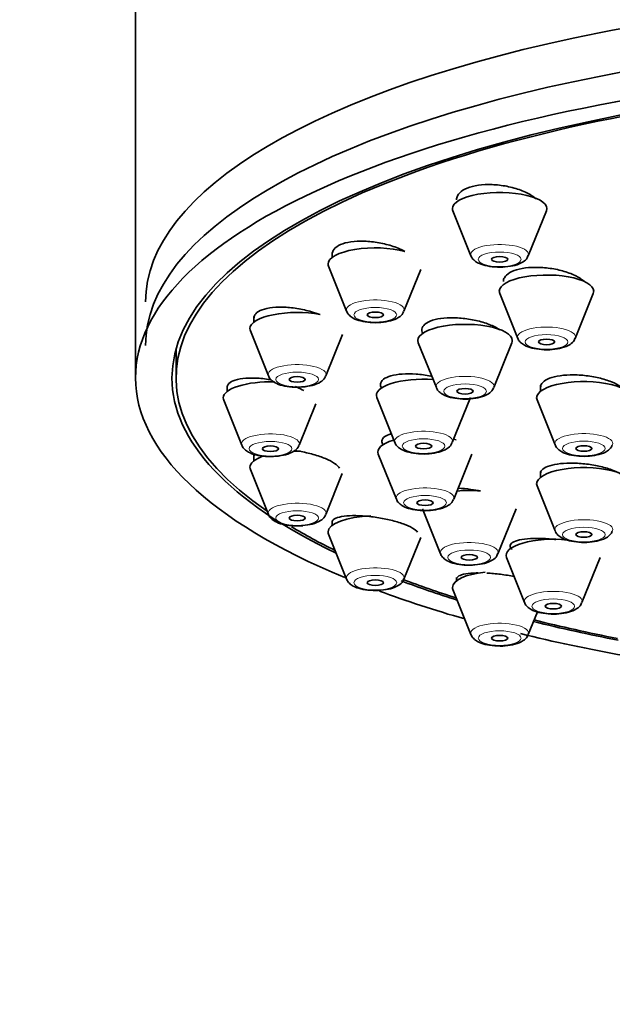
# Model space of a CAD drawing. Units: millimetres. Extents: x 0 to 2422, y 0 to 2750.
# Drawn here: x 1284 to 1306, y 2100 to 2137 of the extents above; entities that cross this region are included whole.
import ezdxf
from ezdxf import colors
from ezdxf.entities.mleader import LeaderData, LeaderLine
from ezdxf.math import Vec2, Vec3

# ---------------------------------------------------------------- set-up
doc = ezdxf.new("R2010")
doc.units = ezdxf.units.MM
doc.layers.add('DV1_Défaut', color=7, linetype='Continuous')
doc.layers.add('Défaut', color=7, linetype='Continuous')

# ---------------------------------------------------------------- blocks, each defined once
blk = doc.blocks.new('_DOT')
at = {"color": 0}
blk.add_line((0, 0), (-1, 0), dxfattribs=at)
at = {"color": 0, "const_width": 0.333}
blk.add_lwpolyline([(-0.1665, 0, 1), (0.1665, 0, 1)], format="xyb", close=True, dxfattribs=at)
blk = doc.blocks.new('SE')
at = {"layer": 'DV1_Défaut', "color": 7, "linetype": 'Continuous', "lineweight": 35}
for p, q in [((1287.888, 2140.55), (1287.888, 2123.636)), ((1299.649, 2129.825), (1300.319, 2128.161)), ((1302.445, 2128.161), (1303.116, 2129.825)), ((1295.174, 2128.284), (1295.174, 2128.095)), ((1295.04, 2127.771), (1295.711, 2126.106)), ((1297.837, 2126.106), (1298.459, 2127.652)), ((1301.387, 2126.767), (1302.057, 2125.102)), ((1304.183, 2125.102), (1304.854, 2126.767)), ((1292.277, 2125.909), (1292.277, 2125.703)), ((1292.143, 2125.379), (1292.814, 2123.714)), ((1294.939, 2123.714), (1295.558, 2125.249)), ((1298.366, 2124.941), (1299.037, 2123.276)), ((1301.162, 2123.276), (1301.833, 2124.941)), ((1289.388, 2124.705), (1289.388, 2123.636)), ((1291.288, 2123.34), (1291.288, 2123.136)), ((1302.902, 2123.365), (1302.902, 2123.146)), ((1291.155, 2122.812), (1291.825, 2121.147)), ((1293.951, 2121.147), (1294.57, 2122.683)), ((1296.83, 2122.91), (1297.501, 2121.245)), ((1299.626, 2121.245), (1300.297, 2122.91)), ((1302.768, 2122.822), (1303.439, 2121.157)), ((1296.883, 2120.812), (1297.554, 2119.147)), ((1299.68, 2119.147), (1300.351, 2120.812)), ((1292.277, 2120.773), (1292.277, 2120.569)), ((1292.143, 2120.245), (1292.814, 2118.58)), ((1294.939, 2118.58), (1295.552, 2120.102)), ((1302.902, 2120.17), (1302.902, 2119.959)), ((1302.768, 2119.635), (1303.439, 2117.97)), ((1298.523, 2118.79), (1299.194, 2117.125)), ((1301.319, 2117.125), (1301.99, 2118.79)), ((1295.174, 2118.345), (1295.174, 2118.177)), ((1295.04, 2117.853), (1295.711, 2116.188)), ((1297.837, 2116.188), (1298.458, 2117.731)), ((1301.636, 2116.982), (1302.307, 2115.317)), ((1304.433, 2115.317), (1305.104, 2116.982)), ((1299.782, 2116.241), (1299.782, 2116.123)), ((1299.649, 2115.798), (1300.319, 2114.134)), ((1302.445, 2114.134), (1302.784, 2114.974))]:
    blk.add_line(p, q, dxfattribs=at)
for centre, major_axis, start_param, end_param in [((1321.888, 2126.455), (33.629, 0), 0, 3.141593), ((1321.888, 2123.636), (-34, 0), 2.45014, 6.283185), ((1321.888, 2124.842), (33.629, 0), 0, 3.141593), ((1321.888, 2123.636), (-32.65, 0), 2.52101, 6.283185), ((1321.888, 2123.636), (32.5, 0), 0, 3.601418), ((1301.382, 2129.907), (-1.75, 0), 3.004676, 6.283185), ((1301.382, 2129.907), (-1.75, 0), 0, 0.136916), ((1296.774, 2127.853), (-1.75, 0), 4.040149, 6.283185), ((1296.774, 2127.853), (-1.75, 0), 0, 0.136916), ((1303.12, 2126.849), (1.75, 0), 0, 3.278509), ((1303.12, 2126.849), (1.75, 0), 6.146269, 6.283185), ((1293.877, 2125.461), (-1.75, 0), 4.206069, 6.283185), ((1300.1, 2125.023), (1.75, 0), 0, 3.278509), ((1293.877, 2125.461), (-1.75, 0), 0, 0.136916), ((1300.1, 2125.023), (1.75, 0), 6.146269, 6.283185), ((1321.888, 2123.636), (-34, 0), 0, 0.688798), ((1321.888, 2123.636), (-32.65, 0), 0, 0.620582), ((1292.888, 2122.894), (-1.75, 0), 4.628924, 6.283185), ((1298.564, 2122.991), (1.75, 0), 1.368507, 3.278509), ((1304.502, 2122.903), (1.75, 0), 0, 3.278509), ((1292.888, 2122.894), (-1.75, 0), 0, 0.136916), ((1298.617, 2120.893), (1.75, 0), 2.30606, 3.278509), ((1298.617, 2120.893), (1.75, 0), 0.8553, 0.920978), ((1293.877, 2120.326), (-1.75, 0), 4.641906, 4.782098), ((1293.877, 2120.326), (-1.75, 0), 5.504136, 6.283185), ((1293.877, 2120.326), (-1.75, 0), 0, 0.136916), ((1304.502, 2119.717), (1.75, 0), 0, 3.278509), ((1300.256, 2118.871), (1.75, 0), 1.330461, 1.833558), ((1296.774, 2117.934), (-1.75, 0), 4.804112, 6.283185), ((1321.888, 2123.636), (32.5, 0), 3.660433, 3.753313), ((1296.774, 2117.934), (-1.75, 0), 0, 0.136916), ((1303.37, 2117.064), (1.75, 0), 1.265427, 3.278509), ((1301.382, 2115.88), (-1.75, 0), 5.025681, 6.283185), ((1321.888, 2123.636), (-32.65, 0), 0.738181, 0.827975), ((1321.888, 2123.636), (32.5, 0), 3.878025, 3.963968), ((1321.888, 2123.636), (-34, 0), 0.746242, 0.874678), ((1301.382, 2115.88), (-1.75, 0), 0, 0.136916), ((1321.888, 2123.636), (-32.65, 0), 0.940292, 1.054671), ((1321.888, 2123.636), (32.5, 0), 4.0794, 4.192728), ((1321.888, 2123.636), (-34, 0), 0.95139, 1.084706)]:
    blk.add_ellipse(centre, major_axis=major_axis, ratio=0.34202, start_param=start_param, end_param=end_param, dxfattribs=at)
at = {"layer": 'DV1_Défaut', "color": 7, "linetype": 'Continuous', "lineweight": 18}
for centre, major_axis, start_param, end_param in [((1301.382, 2128.211), (-1.073, 0), 3.004676, 6.283185), ((1301.382, 2128.211), (-1.073, 0), 0, 0.136916), ((1296.774, 2126.156), (-1.073, 0), 3.004676, 6.283185), ((1296.774, 2126.156), (-1.073, 0), 0, 0.136916), ((1303.12, 2125.152), (1.073, 0), 0, 3.278509), ((1303.12, 2125.152), (1.073, 0), 6.146269, 6.283185), ((1293.877, 2123.764), (-1.073, 0), 3.004676, 6.283185), ((1293.877, 2123.764), (-1.073, 0), 0, 0.136916), ((1300.1, 2123.326), (1.073, 0), 0, 3.278509), ((1300.1, 2123.326), (1.073, 0), 6.146269, 6.283185), ((1292.888, 2121.197), (-1.073, 0), 3.004676, 6.283185), ((1298.564, 2121.295), (1.073, 0), 0, 3.278509), ((1304.502, 2121.207), (-1.073, 0), 3.004676, 6.283185), ((1292.888, 2121.197), (-1.073, 0), 0, 0.136916), ((1298.564, 2121.295), (1.073, 0), 6.146269, 6.283185), ((1304.502, 2121.207), (-1.073, 0), 0, 0.136916), ((1298.617, 2119.197), (1.073, 0), 0, 3.278509), ((1293.877, 2118.63), (-1.073, 0), 3.004676, 6.283185), ((1298.617, 2119.197), (1.073, 0), 6.146269, 6.283185), ((1293.877, 2118.63), (-1.073, 0), 0, 0.136916), ((1304.502, 2118.02), (-1.073, 0), 3.004676, 6.283185), ((1304.502, 2118.02), (-1.073, 0), 0, 0.136916), ((1300.256, 2117.175), (1.073, 0), 0, 3.278509), ((1300.256, 2117.175), (1.073, 0), 6.146269, 6.283185), ((1296.774, 2116.238), (-1.073, 0), 3.004676, 6.283185), ((1296.774, 2116.238), (-1.073, 0), 0, 0.136916), ((1303.37, 2115.367), (1.073, 0), 0, 3.278509), ((1303.37, 2115.367), (1.073, 0), 6.146269, 6.283185), ((1301.382, 2114.184), (-1.073, 0), 3.004676, 6.283185), ((1301.382, 2114.184), (-1.073, 0), 0, 0.136916)]:
    blk.add_ellipse(centre, major_axis=major_axis, ratio=0.34202, start_param=start_param, end_param=end_param, dxfattribs=at)
for centre, major_axis in [((1301.382, 2128.028), (-0.792, 0)), ((1296.774, 2125.973), (-0.792, 0)), ((1303.12, 2124.97), (0.792, 0)), ((1293.877, 2123.581), (-0.792, 0)), ((1300.1, 2123.143), (0.792, 0)), ((1292.888, 2121.014), (-0.792, 0)), ((1298.564, 2121.112), (0.792, 0)), ((1304.502, 2121.024), (-0.792, 0)), ((1298.617, 2119.014), (0.792, 0)), ((1293.877, 2118.447), (-0.792, 0)), ((1304.502, 2117.837), (-0.792, 0)), ((1300.256, 2116.992), (0.792, 0)), ((1296.774, 2116.055), (-0.792, 0)), ((1303.37, 2115.184), (0.792, 0)), ((1301.382, 2114.001), (-0.792, 0))]:
    blk.add_ellipse(centre, major_axis=major_axis, ratio=0.34202, dxfattribs=at)
at = {"layer": 'DV1_Défaut', "color": 7, "linetype": 'Continuous', "lineweight": 35}
for centre, major_axis in [((1301.382, 2128.028), (-0.3, 0)), ((1296.774, 2125.973), (-0.3, 0)), ((1303.12, 2124.97), (-0.3, 0)), ((1293.877, 2123.581), (-0.3, 0)), ((1300.1, 2123.143), (-0.3, 0)), ((1298.564, 2121.112), (-0.3, 0)), ((1292.888, 2121.014), (-0.3, 0)), ((1304.502, 2121.024), (-0.3, 0)), ((1298.617, 2119.014), (-0.3, 0)), ((1293.877, 2118.447), (-0.3, 0)), ((1304.502, 2117.837), (-0.3, 0)), ((1300.256, 2116.992), (-0.3, 0)), ((1296.774, 2116.055), (-0.3, 0)), ((1303.37, 2115.184), (0.3, 0)), ((1301.382, 2114.001), (-0.3, 0))]:
    blk.add_ellipse(centre, major_axis=major_axis, ratio=0.34202, dxfattribs=at)
for points, knots in [([(1302.739, 2130.267), (1302.646, 2130.347), (1302.526, 2130.423), (1302.39, 2130.49), (1302.249, 2130.559), (1302.086, 2130.62), (1301.914, 2130.668), (1301.742, 2130.716), (1301.558, 2130.752), (1301.375, 2130.774), (1301.194, 2130.795), (1301.011, 2130.801), (1300.84, 2130.793), (1300.672, 2130.785), (1300.512, 2130.763), (1300.373, 2130.727), (1300.235, 2130.692), (1300.115, 2130.643), (1300.022, 2130.585), (1299.929, 2130.527), (1299.861, 2130.458), (1299.822, 2130.384), (1299.796, 2130.333), (1299.782, 2130.28), (1299.782, 2130.225)], [0, 0, 0, 0, 0.1289, 0.1289, 0.1289, 0.262617, 0.262617, 0.262617, 0.395982, 0.395982, 0.395982, 0.527792, 0.527792, 0.527792, 0.657562, 0.657562, 0.657562, 0.785735, 0.785735, 0.785735, 0.913437, 0.913437, 0.913437, 1, 1, 1, 1]), ([(1297.868, 2128.321), (1297.84, 2128.336), (1297.812, 2128.351), (1297.783, 2128.365), (1297.642, 2128.434), (1297.48, 2128.496), (1297.31, 2128.547), (1297.138, 2128.597), (1296.954, 2128.637), (1296.771, 2128.664), (1296.589, 2128.69), (1296.405, 2128.703), (1296.233, 2128.701), (1296.064, 2128.7), (1295.902, 2128.684), (1295.762, 2128.656), (1295.623, 2128.628), (1295.503, 2128.587), (1295.409, 2128.535), (1295.317, 2128.485), (1295.249, 2128.423), (1295.211, 2128.355), (1295.186, 2128.31), (1295.174, 2128.263), (1295.174, 2128.213)], [0, 0, 0, 0, 0.030748, 0.030748, 0.030748, 0.178581, 0.178581, 0.178581, 0.327188, 0.327188, 0.327188, 0.475057, 0.475057, 0.475057, 0.62099, 0.62099, 0.62099, 0.76468, 0.76468, 0.76468, 0.906832, 0.906832, 0.906832, 1, 1, 1, 1]), ([(1300.325, 2128.159), (1300.327, 2128.149), (1300.339, 2128.091), (1300.429, 2127.995), (1300.586, 2127.879), (1300.841, 2127.789), (1301.192, 2127.739), (1301.475, 2127.728), (1301.589, 2127.747), (1301.59, 2127.747)], [0, 0, 0, 0, 0.019266, 0.141336, 0.288739, 0.518889, 0.75431, 0.999037, 1, 1, 1, 1]), ([(1301.59, 2127.747), (1301.723, 2127.762), (1301.964, 2127.796), (1302.226, 2127.904), (1302.392, 2128.036), (1302.423, 2128.126), (1302.432, 2128.153)], [0, 0, 0, 0, 0.326106, 0.687541, 0.921136, 1, 1, 1, 1]), ([(1304.549, 2127.185), (1304.528, 2127.205), (1304.505, 2127.224), (1304.481, 2127.244), (1304.386, 2127.318), (1304.264, 2127.39), (1304.124, 2127.453), (1303.983, 2127.516), (1303.821, 2127.571), (1303.651, 2127.615), (1303.48, 2127.659), (1303.296, 2127.691), (1303.115, 2127.711), (1302.934, 2127.73), (1302.751, 2127.736), (1302.581, 2127.728), (1302.412, 2127.721), (1302.251, 2127.7), (1302.111, 2127.667), (1301.973, 2127.634), (1301.852, 2127.589), (1301.759, 2127.535), (1301.665, 2127.481), (1301.597, 2127.417), (1301.559, 2127.348), (1301.533, 2127.302), (1301.521, 2127.254), (1301.521, 2127.204)], [0, 0, 0, 0, 0.032843, 0.032843, 0.032843, 0.159827, 0.159827, 0.159827, 0.287696, 0.287696, 0.287696, 0.41569, 0.41569, 0.41569, 0.542977, 0.542977, 0.542977, 0.669043, 0.669043, 0.669043, 0.793923, 0.793923, 0.793923, 0.918176, 0.918176, 0.918176, 1, 1, 1, 1]), ([(1294.719, 2125.979), (1294.621, 2126.018), (1294.516, 2126.054), (1294.409, 2126.086), (1294.238, 2126.137), (1294.054, 2126.178), (1293.872, 2126.207), (1293.69, 2126.237), (1293.506, 2126.254), (1293.334, 2126.258), (1293.163, 2126.261), (1293.001, 2126.252), (1292.86, 2126.23), (1292.721, 2126.209), (1292.6, 2126.174), (1292.507, 2126.13), (1292.415, 2126.086), (1292.348, 2126.031), (1292.311, 2125.97), (1292.288, 2125.932), (1292.277, 2125.891), (1292.277, 2125.848)], [0, 0, 0, 0, 0.102088, 0.102088, 0.102088, 0.263962, 0.263962, 0.263962, 0.426297, 0.426297, 0.426297, 0.587451, 0.587451, 0.587451, 0.746304, 0.746304, 0.746304, 0.902798, 0.902798, 0.902798, 1, 1, 1, 1]), ([(1295.717, 2126.104), (1295.719, 2126.095), (1295.731, 2126.037), (1295.82, 2125.941), (1295.977, 2125.825), (1296.233, 2125.735), (1296.583, 2125.685), (1296.866, 2125.674), (1296.981, 2125.693), (1296.981, 2125.693)], [0, 0, 0, 0, 0.019266, 0.141336, 0.288739, 0.518889, 0.75431, 0.999037, 1, 1, 1, 1]), ([(1296.981, 2125.693), (1297.114, 2125.708), (1297.356, 2125.741), (1297.617, 2125.85), (1297.783, 2125.982), (1297.814, 2126.072), (1297.823, 2126.099)], [0, 0, 0, 0, 0.326106, 0.687541, 0.921136, 1, 1, 1, 1]), ([(1301.387, 2125.42), (1301.305, 2125.473), (1301.208, 2125.525), (1301.101, 2125.572), (1300.961, 2125.634), (1300.8, 2125.689), (1300.63, 2125.733), (1300.459, 2125.778), (1300.276, 2125.813), (1300.095, 2125.835), (1299.914, 2125.858), (1299.731, 2125.868), (1299.56, 2125.865), (1299.39, 2125.863), (1299.228, 2125.847), (1299.088, 2125.82), (1298.95, 2125.793), (1298.828, 2125.753), (1298.735, 2125.705), (1298.642, 2125.657), (1298.574, 2125.599), (1298.536, 2125.535), (1298.498, 2125.472), (1298.49, 2125.402), (1298.511, 2125.33), (1298.516, 2125.312), (1298.524, 2125.293), (1298.533, 2125.275)], [0, 0, 0, 0, 0.09561, 0.09561, 0.09561, 0.2211852, 0.2211852, 0.2211852, 0.3474863, 0.3474863, 0.3474863, 0.4737135, 0.4737135, 0.4737135, 0.5990867, 0.5990867, 0.5990867, 0.7232098, 0.7232098, 0.7232098, 0.8462511, 0.8462511, 0.8462511, 0.9688505, 0.9688505, 0.9688505, 1, 1, 1, 1]), ([(1302.064, 2125.101), (1302.065, 2125.091), (1302.077, 2125.033), (1302.167, 2124.937), (1302.324, 2124.821), (1302.579, 2124.731), (1302.93, 2124.681), (1303.213, 2124.67), (1303.328, 2124.689), (1303.328, 2124.689)], [0, 0, 0, 0, 0.019266, 0.141336, 0.288739, 0.518889, 0.75431, 0.999037, 1, 1, 1, 1]), ([(1303.328, 2124.689), (1303.461, 2124.704), (1303.702, 2124.738), (1303.964, 2124.846), (1304.13, 2124.978), (1304.161, 2125.068), (1304.17, 2125.095)], [0, 0, 0, 0, 0.326106, 0.687541, 0.921136, 1, 1, 1, 1]), ([(1292.82, 2123.712), (1292.822, 2123.703), (1292.834, 2123.645), (1292.923, 2123.549), (1293.08, 2123.433), (1293.336, 2123.342), (1293.686, 2123.293), (1293.969, 2123.282), (1294.084, 2123.301), (1294.084, 2123.301)], [0, 0, 0, 0, 0.019266, 0.141336, 0.288739, 0.518889, 0.75431, 0.999037, 1, 1, 1, 1]), ([(1294.084, 2123.301), (1294.217, 2123.316), (1294.458, 2123.349), (1294.72, 2123.458), (1294.886, 2123.59), (1294.917, 2123.68), (1294.926, 2123.706)], [0, 0, 0, 0, 0.326106, 0.687541, 0.921136, 1, 1, 1, 1]), ([(1298.869, 2123.698), (1298.855, 2123.701), (1298.842, 2123.703), (1298.828, 2123.706), (1298.65, 2123.741), (1298.464, 2123.765), (1298.286, 2123.778), (1298.108, 2123.79), (1297.933, 2123.791), (1297.775, 2123.78), (1297.618, 2123.769), (1297.474, 2123.746), (1297.355, 2123.713), (1297.237, 2123.68), (1297.142, 2123.636), (1297.075, 2123.585), (1297.01, 2123.534), (1296.972, 2123.475), (1296.965, 2123.412), (1296.959, 2123.36), (1296.974, 2123.304), (1297.008, 2123.248)], [0, 0, 0, 0, 0.013046, 0.013046, 0.013046, 0.18412, 0.18412, 0.18412, 0.355401, 0.355401, 0.355401, 0.525771, 0.525771, 0.525771, 0.694517, 0.694517, 0.694517, 0.861663, 0.861663, 0.861663, 1, 1, 1, 1]), ([(1305.978, 2123.22), (1305.948, 2123.25), (1305.912, 2123.279), (1305.872, 2123.308), (1305.78, 2123.373), (1305.66, 2123.436), (1305.523, 2123.492), (1305.385, 2123.547), (1305.226, 2123.597), (1305.058, 2123.637), (1304.889, 2123.677), (1304.707, 2123.707), (1304.527, 2123.726), (1304.347, 2123.745), (1304.164, 2123.753), (1303.993, 2123.748), (1303.822, 2123.744), (1303.659, 2123.728), (1303.517, 2123.701), (1303.376, 2123.674), (1303.251, 2123.636), (1303.154, 2123.59), (1303.058, 2123.544), (1302.986, 2123.489), (1302.945, 2123.429), (1302.916, 2123.388), (1302.902, 2123.343), (1302.902, 2123.297)], [0, 0, 0, 0, 0.0535167, 0.0535167, 0.0535167, 0.1759389, 0.1759389, 0.1759389, 0.299076, 0.299076, 0.299076, 0.4227737, 0.4227737, 0.4227737, 0.5466287, 0.5466287, 0.5466287, 0.6701629, 0.6701629, 0.6701629, 0.7930386, 0.7930386, 0.7930386, 0.9152125, 0.9152125, 0.9152125, 1, 1, 1, 1]), ([(1292.915, 2123.566), (1292.901, 2123.569), (1292.887, 2123.571), (1292.873, 2123.573), (1292.691, 2123.603), (1292.507, 2123.622), (1292.337, 2123.629), (1292.166, 2123.636), (1292.003, 2123.631), (1291.863, 2123.614), (1291.724, 2123.598), (1291.603, 2123.57), (1291.511, 2123.531), (1291.42, 2123.494), (1291.354, 2123.446), (1291.319, 2123.391), (1291.299, 2123.36), (1291.289, 2123.326), (1291.289, 2123.29)], [0, 0, 0, 0, 0.016736, 0.016736, 0.016736, 0.233835, 0.233835, 0.233835, 0.450981, 0.450981, 0.450981, 0.666057, 0.666057, 0.666057, 0.877883, 0.877883, 0.877883, 1, 1, 1, 1]), ([(1294.124, 2123.165), (1294.05, 2123.208), (1293.966, 2123.25), (1293.875, 2123.29), (1293.853, 2123.3), (1293.83, 2123.309), (1293.806, 2123.319)], [0, 0, 0, 0, 0.80329, 0.80329, 0.80329, 1, 1, 1, 1]), ([(1299.043, 2123.274), (1299.045, 2123.265), (1299.057, 2123.207), (1299.146, 2123.111), (1299.303, 2122.995), (1299.559, 2122.905), (1299.909, 2122.855), (1300.192, 2122.844), (1300.307, 2122.863), (1300.307, 2122.863)], [0, 0, 0, 0, 0.019266, 0.141336, 0.288739, 0.518889, 0.75431, 0.999037, 1, 1, 1, 1]), ([(1300.307, 2122.863), (1300.44, 2122.878), (1300.681, 2122.911), (1300.943, 2123.02), (1301.109, 2123.152), (1301.14, 2123.242), (1301.149, 2123.268)], [0, 0, 0, 0, 0.326106, 0.687541, 0.921136, 1, 1, 1, 1]), ([(1297.365, 2121.566), (1297.265, 2121.539), (1297.183, 2121.504), (1297.125, 2121.463), (1297.061, 2121.418), (1297.024, 2121.364), (1297.018, 2121.307), (1297.013, 2121.259), (1297.03, 2121.206), (1297.069, 2121.154)], [0, 0, 0, 0, 0.326539, 0.326539, 0.326539, 0.691108, 0.691108, 0.691108, 1, 1, 1, 1]), ([(1291.831, 2121.145), (1291.833, 2121.136), (1291.845, 2121.078), (1291.935, 2120.982), (1292.092, 2120.866), (1292.347, 2120.775), (1292.698, 2120.726), (1292.981, 2120.715), (1293.096, 2120.734), (1293.096, 2120.734)], [0, 0, 0, 0, 0.019266, 0.141336, 0.288739, 0.518889, 0.75431, 0.999037, 1, 1, 1, 1]), ([(1293.096, 2120.734), (1293.229, 2120.749), (1293.47, 2120.782), (1293.732, 2120.891), (1293.898, 2121.023), (1293.929, 2121.113), (1293.938, 2121.139)], [0, 0, 0, 0, 0.326106, 0.687541, 0.921136, 1, 1, 1, 1]), ([(1297.507, 2121.243), (1297.509, 2121.234), (1297.521, 2121.176), (1297.61, 2121.079), (1297.767, 2120.964), (1298.023, 2120.873), (1298.373, 2120.823), (1298.656, 2120.813), (1298.771, 2120.831), (1298.771, 2120.831)], [0, 0, 0, 0, 0.019266, 0.141336, 0.288739, 0.518889, 0.75431, 0.999037, 1, 1, 1, 1]), ([(1298.771, 2120.831), (1298.904, 2120.847), (1299.145, 2120.88), (1299.407, 2120.989), (1299.573, 2121.121), (1299.604, 2121.211), (1299.613, 2121.237)], [0, 0, 0, 0, 0.326106, 0.687541, 0.921136, 1, 1, 1, 1]), ([(1303.445, 2121.155), (1303.447, 2121.146), (1303.459, 2121.088), (1303.548, 2120.991), (1303.705, 2120.875), (1303.961, 2120.785), (1304.311, 2120.735), (1304.594, 2120.725), (1304.709, 2120.743), (1304.709, 2120.743)], [0, 0, 0, 0, 0.019266, 0.141336, 0.288739, 0.518889, 0.75431, 0.999037, 1, 1, 1, 1]), ([(1304.709, 2120.743), (1304.842, 2120.759), (1305.084, 2120.792), (1305.345, 2120.9), (1305.511, 2121.033), (1305.542, 2121.123), (1305.551, 2121.149)], [0, 0, 0, 0, 0.326106, 0.687541, 0.921136, 1, 1, 1, 1]), ([(1295.448, 2120.294), (1295.414, 2120.351), (1295.351, 2120.413), (1295.262, 2120.472), (1295.174, 2120.532), (1295.059, 2120.593), (1294.927, 2120.648), (1294.793, 2120.704), (1294.639, 2120.758), (1294.476, 2120.803), (1294.31, 2120.85), (1294.131, 2120.89), (1293.954, 2120.922), (1293.896, 2120.932), (1293.837, 2120.941), (1293.779, 2120.949)], [0, 0, 0, 0, 0.229702, 0.229702, 0.229702, 0.458781, 0.458781, 0.458781, 0.689515, 0.689515, 0.689515, 0.923469, 0.923469, 0.923469, 1, 1, 1, 1]), ([(1305.895, 2120.062), (1305.888, 2120.067), (1305.88, 2120.072), (1305.873, 2120.077), (1305.781, 2120.134), (1305.662, 2120.19), (1305.525, 2120.239), (1305.388, 2120.288), (1305.23, 2120.333), (1305.063, 2120.369), (1304.896, 2120.406), (1304.716, 2120.434), (1304.537, 2120.453), (1304.357, 2120.472), (1304.175, 2120.482), (1304.004, 2120.481), (1303.833, 2120.48), (1303.669, 2120.469), (1303.526, 2120.449), (1303.384, 2120.428), (1303.258, 2120.398), (1303.16, 2120.36), (1303.062, 2120.322), (1302.989, 2120.276), (1302.946, 2120.224), (1302.917, 2120.189), (1302.902, 2120.15), (1302.902, 2120.11)], [0, 0, 0, 0, 0.010566, 0.010566, 0.010566, 0.137731, 0.137731, 0.137731, 0.26527, 0.26527, 0.26527, 0.393504, 0.393504, 0.393504, 0.522452, 0.522452, 0.522452, 0.651827, 0.651827, 0.651827, 0.781144, 0.781144, 0.781144, 0.909943, 0.909943, 0.909943, 1, 1, 1, 1]), ([(1300.675, 2119.451), (1300.559, 2119.475), (1300.438, 2119.495), (1300.319, 2119.511), (1300.159, 2119.533), (1299.996, 2119.547), (1299.841, 2119.555)], [0, 0, 0, 0, 0.427379, 0.427379, 0.427379, 1, 1, 1, 1]), ([(1297.56, 2119.145), (1297.562, 2119.136), (1297.574, 2119.078), (1297.664, 2118.981), (1297.821, 2118.865), (1298.076, 2118.775), (1298.427, 2118.725), (1298.71, 2118.714), (1298.824, 2118.733), (1298.825, 2118.733)], [0, 0, 0, 0, 0.019266, 0.141336, 0.288739, 0.518889, 0.75431, 0.999037, 1, 1, 1, 1]), ([(1298.825, 2118.733), (1298.957, 2118.749), (1299.199, 2118.782), (1299.461, 2118.89), (1299.626, 2119.023), (1299.657, 2119.113), (1299.666, 2119.139)], [0, 0, 0, 0, 0.326106, 0.687541, 0.921136, 1, 1, 1, 1]), ([(1292.82, 2118.578), (1292.822, 2118.569), (1292.834, 2118.511), (1292.923, 2118.414), (1293.08, 2118.299), (1293.336, 2118.208), (1293.686, 2118.158), (1293.969, 2118.148), (1294.084, 2118.166), (1294.084, 2118.167)], [0, 0, 0, 0, 0.019266, 0.141336, 0.288739, 0.518889, 0.75431, 0.999037, 1, 1, 1, 1]), ([(1294.084, 2118.167), (1294.217, 2118.182), (1294.458, 2118.215), (1294.72, 2118.324), (1294.886, 2118.456), (1294.917, 2118.546), (1294.926, 2118.572)], [0, 0, 0, 0, 0.326106, 0.687541, 0.921136, 1, 1, 1, 1]), ([(1298.341, 2117.921), (1298.306, 2117.971), (1298.24, 2118.025), (1298.149, 2118.078), (1298.058, 2118.13), (1297.941, 2118.183), (1297.806, 2118.232), (1297.672, 2118.28), (1297.516, 2118.327), (1297.352, 2118.367), (1297.187, 2118.407), (1297.009, 2118.442), (1296.833, 2118.469), (1296.654, 2118.497), (1296.473, 2118.517), (1296.302, 2118.528), (1296.13, 2118.539), (1295.964, 2118.541), (1295.819, 2118.534), (1295.673, 2118.527), (1295.544, 2118.511), (1295.443, 2118.486), (1295.342, 2118.462), (1295.266, 2118.428), (1295.222, 2118.389), (1295.19, 2118.361), (1295.174, 2118.329), (1295.174, 2118.295)], [0, 0, 0, 0, 0.113285, 0.113285, 0.113285, 0.225473, 0.225473, 0.225473, 0.337649, 0.337649, 0.337649, 0.450876, 0.450876, 0.450876, 0.565777, 0.565777, 0.565777, 0.682277, 0.682277, 0.682277, 0.7996, 0.7996, 0.7996, 0.91657, 0.91657, 0.91657, 1, 1, 1, 1]), ([(1303.445, 2117.968), (1303.447, 2117.959), (1303.459, 2117.901), (1303.548, 2117.805), (1303.705, 2117.689), (1303.961, 2117.598), (1304.311, 2117.549), (1304.594, 2117.538), (1304.709, 2117.557), (1304.709, 2117.557)], [0, 0, 0, 0, 0.019266, 0.141336, 0.288739, 0.518889, 0.75431, 0.999037, 1, 1, 1, 1]), ([(1304.709, 2117.557), (1304.842, 2117.572), (1305.084, 2117.605), (1305.345, 2117.714), (1305.511, 2117.846), (1305.542, 2117.936), (1305.551, 2117.962)], [0, 0, 0, 0, 0.326106, 0.687541, 0.921136, 1, 1, 1, 1]), ([(1303.469, 2117.652), (1303.452, 2117.654), (1303.435, 2117.656), (1303.418, 2117.658), (1303.24, 2117.678), (1303.059, 2117.691), (1302.889, 2117.695), (1302.718, 2117.699), (1302.553, 2117.694), (1302.41, 2117.681), (1302.265, 2117.669), (1302.138, 2117.647), (1302.038, 2117.619), (1301.937, 2117.59), (1301.862, 2117.554), (1301.818, 2117.513), (1301.774, 2117.472), (1301.76, 2117.426), (1301.777, 2117.377), (1301.789, 2117.345), (1301.813, 2117.312), (1301.851, 2117.279)], [0, 0, 0, 0, 0.016121, 0.016121, 0.016121, 0.188207, 0.188207, 0.188207, 0.361989, 0.361989, 0.361989, 0.53695, 0.53695, 0.53695, 0.712037, 0.712037, 0.712037, 0.886122, 0.886122, 0.886122, 1, 1, 1, 1]), ([(1299.2, 2117.123), (1299.201, 2117.114), (1299.214, 2117.056), (1299.303, 2116.959), (1299.46, 2116.843), (1299.716, 2116.753), (1300.066, 2116.703), (1300.349, 2116.693), (1300.464, 2116.711), (1300.464, 2116.711)], [0, 0, 0, 0, 0.019266, 0.141336, 0.288739, 0.518889, 0.75431, 0.999037, 1, 1, 1, 1]), ([(1300.464, 2116.711), (1300.597, 2116.727), (1300.838, 2116.76), (1301.1, 2116.869), (1301.266, 2117.001), (1301.297, 2117.091), (1301.306, 2117.117)], [0, 0, 0, 0, 0.326106, 0.687541, 0.921136, 1, 1, 1, 1]), ([(1300.568, 2116.415), (1300.515, 2116.414), (1300.463, 2116.412), (1300.414, 2116.41), (1300.269, 2116.402), (1300.143, 2116.386), (1300.043, 2116.364), (1299.944, 2116.342), (1299.869, 2116.312), (1299.827, 2116.277), (1299.797, 2116.253), (1299.782, 2116.227), (1299.782, 2116.198)], [0, 0, 0, 0, 0.112688, 0.112688, 0.112688, 0.442006, 0.442006, 0.442006, 0.772823, 0.772823, 0.772823, 1, 1, 1, 1]), ([(1301.918, 2116.285), (1301.757, 2116.317), (1301.585, 2116.344), (1301.415, 2116.365), (1301.243, 2116.386), (1301.068, 2116.401), (1300.904, 2116.409)], [0, 0, 0, 0, 0.496041, 0.496041, 0.496041, 1, 1, 1, 1]), ([(1295.717, 2116.186), (1295.719, 2116.177), (1295.731, 2116.119), (1295.82, 2116.022), (1295.977, 2115.906), (1296.233, 2115.816), (1296.583, 2115.766), (1296.866, 2115.755), (1296.981, 2115.774), (1296.981, 2115.774)], [0, 0, 0, 0, 0.019266, 0.141336, 0.288739, 0.518889, 0.75431, 0.999037, 1, 1, 1, 1]), ([(1296.981, 2115.774), (1297.114, 2115.79), (1297.356, 2115.823), (1297.617, 2115.931), (1297.783, 2116.064), (1297.814, 2116.154), (1297.823, 2116.18)], [0, 0, 0, 0, 0.326106, 0.687541, 0.921136, 1, 1, 1, 1]), ([(1302.313, 2115.315), (1302.315, 2115.306), (1302.327, 2115.248), (1302.417, 2115.152), (1302.574, 2115.036), (1302.829, 2114.945), (1303.18, 2114.896), (1303.463, 2114.885), (1303.577, 2114.904), (1303.578, 2114.904)], [0, 0, 0, 0, 0.019266, 0.141336, 0.288739, 0.518889, 0.75431, 0.999037, 1, 1, 1, 1]), ([(1303.578, 2114.904), (1303.711, 2114.919), (1303.952, 2114.952), (1304.214, 2115.061), (1304.379, 2115.193), (1304.411, 2115.283), (1304.419, 2115.309)], [0, 0, 0, 0, 0.326106, 0.687541, 0.921136, 1, 1, 1, 1]), ([(1300.325, 2114.132), (1300.327, 2114.122), (1300.339, 2114.065), (1300.429, 2113.968), (1300.586, 2113.852), (1300.841, 2113.762), (1301.192, 2113.712), (1301.475, 2113.701), (1301.589, 2113.72), (1301.59, 2113.72)], [0, 0, 0, 0, 0.019266, 0.141336, 0.288739, 0.518889, 0.75431, 0.999037, 1, 1, 1, 1]), ([(1301.59, 2113.72), (1301.723, 2113.735), (1301.964, 2113.769), (1302.226, 2113.877), (1302.392, 2114.009), (1302.423, 2114.099), (1302.432, 2114.126)], [0, 0, 0, 0, 0.326106, 0.687541, 0.921136, 1, 1, 1, 1])]:
    blk.add_open_spline(points, degree=3, knots=knots, dxfattribs=at)
blk.add_open_spline([(1292.306, 2120.801), (1292.287, 2120.774), (1292.277, 2120.744), (1292.277, 2120.714)], degree=3, dxfattribs=at)

msp = doc.modelspace()

# ---------------------------------------------------------------- block references
at = {"layer": 'Défaut'}
msp.add_blockref('SE', (0, 0), dxfattribs=at)

# ---------------------------------------------------------------- leaders
at = {"layer": 'Défaut', "color": 7, "linetype": 'Continuous', "lineweight": 18}
ml = msp.add_multileader_mtext('Standard', dxfattribs=at)
ml.set_content('{\\pxsm0.9;\\fSolid Edge ISO|b1||i0||c0|p34;\\W1.;06/12/2018\\P}', color=256)
ml.set_leader_properties()
ml.set_arrow_properties(name='DOT')
ml.build(insert=Vec2(0, 0))
ml.multileader.update_dxf_attribs({"leader_type": 0, "dogleg_length": 0, "arrow_head_size": 12})
ctx = ml.context
ctx.base_point, ctx.char_height, ctx.arrow_head_size, ctx.landing_gap_size = Vec3(2334.977, 2740.925), 12, 12, 4.2
notes = []
notes.append((ctx, [(0, (0, 0, 0), (0, 0), (1, 0), 1, [])]))
ctx.mtext.insert = Vec3(2336.977, 2747.046)
for ctx, leaders in notes:
    for number, flags, end, landing, length, lines in leaders:
        leader = LeaderData()
        leader.index, (leader.has_last_leader_line, leader.has_dogleg_vector, leader.attachment_direction) = number, flags
        leader.last_leader_point, leader.dogleg_vector, leader.dogleg_length = Vec3(end), Vec3(landing), length
        for number, points, colour, breaks in lines:
            line = LeaderLine()
            line.index, line.vertices, line.color, line.breaks = number, Vec3.list(points), colors.encode_raw_color(colour), breaks
            leader.lines.append(line)
        ctx.leaders.append(leader)

doc.saveas('drawing.dxf')
